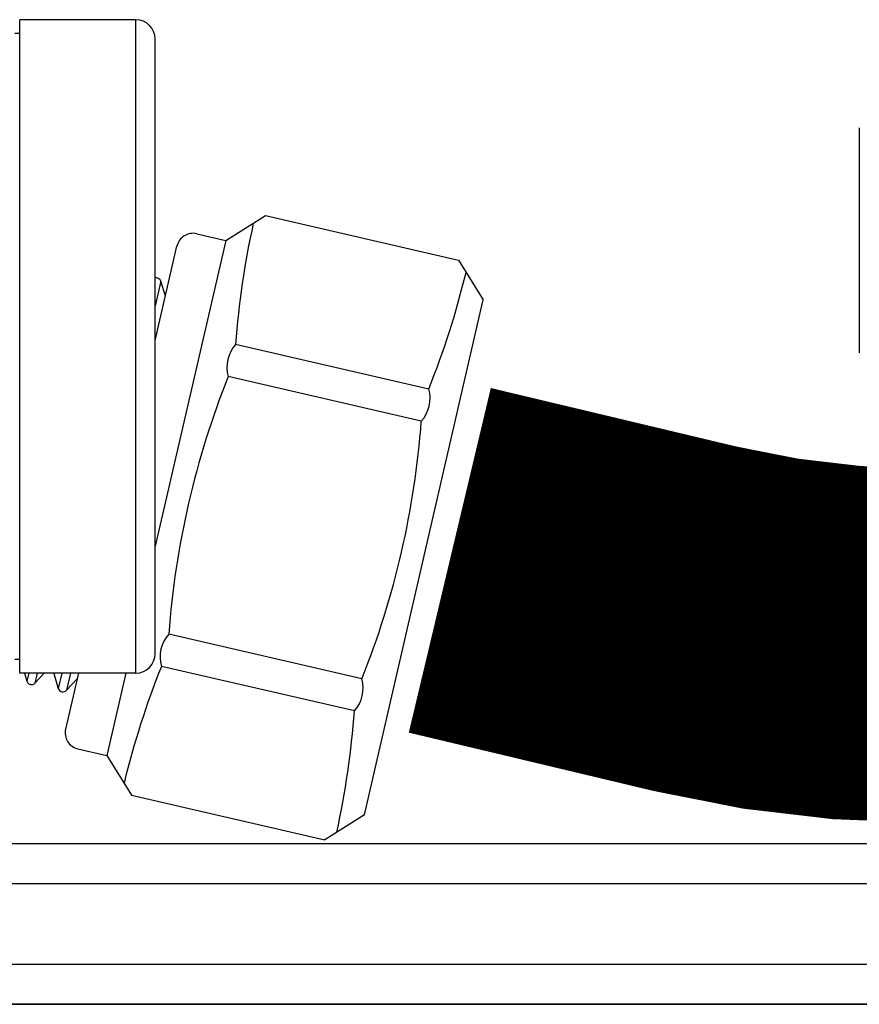
# Model space of a CAD drawing. Units: metres. Extents: x 1066 to 1257, y 156 to 450.
# Drawn here: x 1165 to 1165, y 422 to 422 of the extents above; entities that cross this region are included whole.
import ezdxf

# ---------------------------------------------------------------- set-up
doc = ezdxf.new("R2010")
doc.units = ezdxf.units.M
doc.header["$MEASUREMENT"] = 0
doc.layers.add('-IM termico distribuzione', color=1, linetype='Continuous')

# ---------------------------------------------------------------- blocks, each defined once
blk = doc.blocks.new('A$Ce246ef22')
at = {"layer": '-IM termico distribuzione', "color": 8}
for p, q in [((-0.01489694436872924, 0.1619360176681539), (-0.04441085128587474, 0.1619360176681539)), ((-0.04441085128587474, -0.004079708741471677), (-0.04441085128587474, 0.1619360176681539)), ((-0.01489694436872924, -0.004079708741471677), (-0.01489694436872924, 0.1619360176681539)), ((-0.04441085128587474, 0.1584517369904574), (-0.04564059740732773, 0.1584517369904574)), ((-0.009977959882235155, 0.0008392757447950316), (-0.009977959882235155, 0.1570170331820577)), ((0.1689792872705311, 0.1344900342622282), (0.1689792872705311, 0.0772784608518009)), ((0.00796307159407661, 0.1058560038496807), (0.0180310579437446, 0.1121471799560823)), ((0.0180310579437446, 0.1121471799560823), (0.06710854531092991, 0.1008167492228722)), ((0.00796307159407661, 0.1058560038496807), (-0.009977959882235155, 0.02814485884857731)), ((0.0006014484888510196, 0.107555568459702), (0.00796307159407661, 0.1058560038496807)), ((-0.009977959882235155, 0.08039014827369328), (-0.00443254468655141, 0.1044099804066718)), ((0.06710854531092991, 0.1008167492228722), (0.07339972141653561, 0.09074876287223788)), ((-0.008530159370820911, 0.09547147574812698), (-0.009977959882235155, 0.08920036276253995)), ((-0.007371275662535481, 0.0916809379942265), (-0.008530159349902533, 0.09547147574426162)), ((0.04318523946039932, -0.04012453677830763), (0.07339972141653561, 0.09074876287223788)), ((0.0595549248205316, 0.06809842430442359), (0.01047743745334628, 0.07942885503769048)), ((0.05766651970043313, 0.05991884308525641), (0.008589032334384683, 0.07124927381818225)), ((0.04255927872077336, -0.005517806746922815), (-0.006518208646639323, 0.005812623986287235)), ((-0.04441085128587474, -0.0005954280637183729), (-0.04564059740732773, -0.0005954280637183729)), ((0.04067087360044752, -0.01369738796608999), (-0.008406613766737792, -0.00236695723287994)), ((-0.01489694436872924, -0.004079708741471677), (-0.04441085128587474, -0.004079708741471677)), ((-0.04321882370481944, -0.004079708741471677), (-0.04259231136279595, -0.006128938275935525)), ((-0.04211920944680969, -0.004079708741471677), (-0.04259231136279595, -0.006128938275935525)), ((-0.03816693605449473, -0.004079708741471677), (-0.0405233057397254, -0.006606605861406933)), ((-0.03993992557252568, -0.004079708741471677), (-0.0405233057397254, -0.006606605861406933)), ((-0.0357266434155008, -0.004079708741471677), (-0.03575103997673068, -0.004185381857894299)), ((-0.03575103997673068, -0.004185381857894299), (-0.03459215628731727, -0.007975919606565185)), ((-0.03369264513275994, -0.004079708741471677), (-0.03459215628731727, -0.007975919606565185)), ((-0.02947936297528031, -0.004079708741471677), (-0.03275862152145237, -0.01828373802004535)), ((-0.03151336125847592, -0.004079708741471677), (-0.03252315066470146, -0.00845358719249134)), ((-0.01741758751131783, -0.004079708741471677), (-0.02225141036205969, -0.02501729580075107)), ((-0.02981989052454992, -0.005554695602597803), (-0.03252315066470146, -0.00845358719249134)), ((-0.02961303346751265, -0.02331773119072977), (-0.02225141036205969, -0.02501729580075107)), ((-0.02225141036205969, -0.02501729580075107), (-0.01596023425508974, -0.03508528214200624)), ((-0.01596023425508974, -0.03508528214200624), (0.03311725311232294, -0.04641571287521629)), ((0.04318523946039932, -0.04012453677830763), (0.03311725311232294, -0.04641571287521629)), ((-0.1132413764157718, -0.04736103835978156), (0.5106260281754658, -0.04736103835978156)), ((0.1779696773846808, -0.057577390754318), (-0.112456803345367, -0.057577390754318)), ((-0.1112276225476307, -0.07801009554333405), (0.1779696773846808, -0.07801009554333405)), ((-0.1124568033451396, -0.08822644793787049), (0.5106260281754658, -0.08822644793787049)), ((0.5106260281754658, -0.08822644793787049), (-0.112456803345367, -0.08822644793787049))]:
    blk.add_line(p, q, dxfattribs=at)
at = {"layer": '-IM termico distribuzione', "color": 10, "const_width": 0.08999999999377906}
blk.add_lwpolyline([(0.0648962882289652, 0.0245761238715545), (0.1272908905127679, 0.009717843307441854, 0.05851161902516275), (0.1852049594585878, 0.002917268919304661), (0.4327875731451059, 0.002917268919304661)], format="xyb", dxfattribs=at)
at = {"layer": '-IM termico distribuzione', "color": 8}
for centre, radius, start, end in [((-0.01489694436872924, 0.1570170331820577), 0.004918984486213459, 0, 90), ((-0.009702552937142173, 0.09511303906401736), 0.001225962287336053, 16.9999999543925, 102.9820348035571), ((-0.01489694436872924, 0.0008392757447950316), 0.004918984486213459, 270, 0), ((-0.03692343354282457, -0.004543818541492328), 0.001225962287335853, 16.9999999543925, 22.24499475241829), ((-0.04141991779647469, -0.005770501591825905), 0.001225962287335853, 196.9999999543925, 317.00000000487), ((-0.03341976272167813, -0.007617482922967156), 0.001225962287336054, 196.9999999543925, 317.00000000487)]:
    blk.add_arc(centre, radius, start, end, dxfattribs=at)
for centre, major_axis, ratio, start_param, end_param in [((0.2297351785405226, 0.06327143257129819), (-0.1554590288902023, 0.1554590288902024), 0.9999999999936856, 0.5701702805361899, 0.7118396652748431), ((-0.0003427540730172041, 0.1034657778455994), (0.002967988016269869, 0.002967988016269868), 0.9999999999991965, 0.5585053606378266, 2.12930168743936), ((-0.1445955752906229, 0.1496924965891253), (-0.1554590288912392, 0.1554590288912392), 0.9999999999981701, 3.546763709604601, 3.688433094343164), ((0.01699564609884874, 0.07361623104674209), (0.006175501663045509, 0.006175501663045509), 0.9999999999998197, 1.627955165678188, 2.630648208649952), ((0.2127395324707777, -0.01034479848209457), (-0.1554590289119271, 0.1554590289119272), 0.9999999999984579, 0.4051710560147992, 0.7118396652725387), ((0.05114831105288431, 0.06573146706682564), (0.006175501661628354, 0.006175501661628353), 0.9999999999991072, 4.769547819848089, 5.772240862737229), ((-0.1615912214169839, 0.07607626554874969), (0.1554590289116926, 0.1554590289116926), 0.999999999999881, 5.117560036398888, 5.424228645656392), ((0, 0), (0.006175501661235198, 0.006175501661235194), 0.9999999999967353, 1.627955166225083, 2.630648209195785), ((0.1957438863450989, -0.0839610295177522), (-0.1554590288918351, 0.1554590288918352), 0.9999999999991135, 0.4051710560145021, 0.5468404407528706), ((0.03415266495403557, -0.0078847639798596), (-0.006175501663454971, 0.006175501663454973), 0.9999999999879691, 3.198751492525237, 4.201444535416558), ((-0.1785868674885478, 0.00246003450064336), (-0.1554590288904198, 0.1554590288904198), 0.9999999999878211, 3.711762934128678, 3.853432318867466), ((-0.02866883090791816, -0.01922794058106092), (-0.002967988016778728, 0.002967988016778728), 0.9999999999869387, 0.5585053606509645, 2.129301687589425)]:
    blk.add_ellipse(centre, major_axis=major_axis, ratio=ratio, start_param=start_param, end_param=end_param, dxfattribs=at)

msp = doc.modelspace()

# ---------------------------------------------------------------- block references
at = {"color": 210, "xscale": 1.5, "yscale": 1.5, "zscale": 1.5}
msp.add_blockref('A$Ce246ef22', (1164.911494967291, 422.22974442902), dxfattribs=at)

doc.saveas('drawing.dxf')
